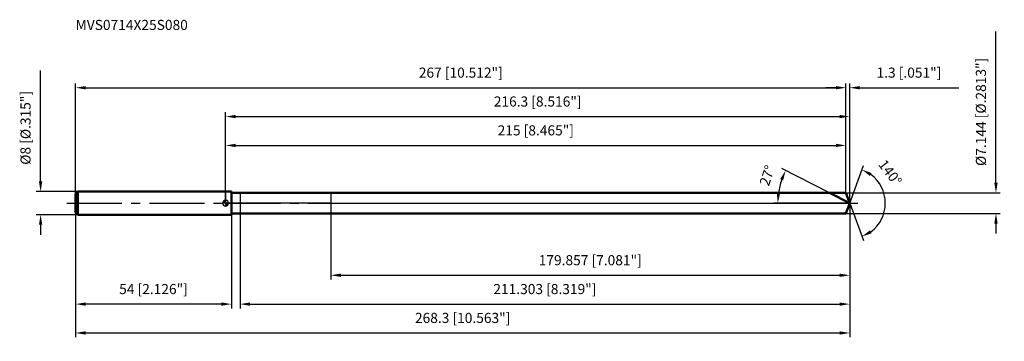
# Model space of a CAD drawing. Units: millimetres. Extents: x -71 to 270, y -48 to 64.
import ezdxf

# ---------------------------------------------------------------- set-up
doc = ezdxf.new("R2010")
doc.units = ezdxf.units.MM
doc.linetypes.add('CENTER2', pattern=[28.575, 19.05, -3.175, 3.175, -3.175])
for name, color, linetype, lineweight in [('1', 4, 'Continuous', 50), ('2', 7, 'Continuous', 25), ('4', 2, 'CENTER2', 25), ('cut', 1, 'Continuous', 25), ('nocut', 7, 'Continuous', 25), ('sk1', 4, 'Continuous', 50), ('sk2', 7, 'Continuous', 25), ('sk4', 2, 'CENTER2', 25), ('sk6', 5, 'Continuous', 35)]:
    doc.layers.add(name, color=color, linetype=linetype, lineweight=lineweight)
doc.layers.add('7', color=5, linetype='Continuous')
doc.styles.add('simplex', font='txt.shx', dxfattribs={"height": 3.5})
doc.styles.get("Standard").update_dxf_attribs({"font": 'txt.shx', "bigfont": '@extfont2.shx'})
doc.dimstyles.new('コピー - ISO-25', dxfattribs={"dimscale": 0, "dimtxt": 3.5, "dimasz": 3.5, "dimexe": 1.5, "dimexo": 0, "dimgap": 2.3, "dimtad": 1, "dimdec": 3, "dimdsep": 46, "dimtxsty": 'simplex', "dimcen": 0.09, "dimclrd": 256, "dimclre": 256, "dimclrt": 256, "dimadec": 0, "dimazin": 0, "dimtfac": 1, "dimtofl": 0, "dimtmove": 0, "dimatfit": 3, "dimfxl": 1, "dimtolj": 1, "dimlwd": -1, "dimlwe": -1, "dimarcsym": 0})

# ---------------------------------------------------------------- blocks, each defined once
blk = doc.blocks.new('zero block')
h = blk.add_hatch(color=7)
h.paths.add_polyline_path([(0, 1, 0.414214), (-1, 0), (0, 0)])
h.paths.add_polyline_path([(1, 0), (0, 0), (0, -1, 0.414214)])
at = {"color": 7, "ltscale": 0.2}
for p, q in [((-1, 0), (1, 0)), ((0, -1), (0, 1))]:
    blk.add_line(p, q, dxfattribs=at)
for start, end in [(90, 180), (180, 270), (0, 90), (270, 0)]:
    blk.add_arc((0, 0), 1, start, end, dxfattribs=at)
blk = doc.blocks.new('*D163')
at = {"layer": 'Defpoints', "color": 0}
for p in [(215, 40), (215, 3.57), (-52, 3.2)]:
    blk.add_point(p, dxfattribs=at)
at = {"layer": 'sk2'}
for p, q in [((-52, 3.2), (-52, 41.5)), ((215, 3.57), (215, 41.5)), ((-48.5, 40), (211.5, 40))]:
    blk.add_line(p, q, dxfattribs=at)
for points in [[(-48.5, 40.58), (-48.5, 39.42), (-52, 40)], [(211.5, 39.42), (211.5, 40.58), (215, 40)]]:
    blk.add_solid(points, dxfattribs=at)
at = {"layer": 'sk2', "insert": (81.5, 46.97), "char_height": 3.5, "attachment_point": 2, "line_spacing_factor": 0.9, "style": 'simplex'}
blk.add_mtext('\\A1;267 [10.512"]', dxfattribs=at)
blk = doc.blocks.new('*D174')
at = {"layer": 'Defpoints', "color": 0}
for p in [(-52, -3.2), (2, -3.2), (-52, -35)]:
    blk.add_point(p, dxfattribs=at)
at = {"layer": 'sk2'}
for p, q in [((-52, -3.2), (-52, -36.5)), ((2, -3.2), (2, -36.5)), ((-1.5, -35), (-48.5, -35))]:
    blk.add_line(p, q, dxfattribs=at)
for points in [[(-48.5, -34.42), (-48.5, -35.58), (-52, -35)], [(-1.5, -35.58), (-1.5, -34.42), (2, -35)]]:
    blk.add_solid(points, dxfattribs=at)
at = {"layer": 'sk2', "insert": (-25, -28.03), "char_height": 3.5, "attachment_point": 2, "line_spacing_factor": 0.9, "style": 'simplex'}
blk.add_mtext('\\A1;54 [2.126"]', dxfattribs=at)
blk = doc.blocks.new('*D185')
at = {"layer": 'Defpoints', "color": 0}
for p in [(-51.2, 4), (-64.13, -4), (-51.2, -4)]:
    blk.add_point(p, dxfattribs=at)
at = {"layer": 'sk2'}
for p, q in [((-64.13, 7.5), (-64.13, 45.93)), ((-51.2, 4), (-65.63, 4)), ((-51.2, -4), (-65.63, -4)), ((-64.13, -7.5), (-64.13, -11))]:
    blk.add_line(p, q, dxfattribs=at)
for points in [[(-64.71, 7.5), (-63.55, 7.5), (-64.13, 4)], [(-63.55, -7.5), (-64.71, -7.5), (-64.13, -4)]]:
    blk.add_solid(points, dxfattribs=at)
at = {"layer": 'sk2', "insert": (-71.1, 13.3), "char_height": 3.5, "attachment_point": 1, "rotation": 90, "line_spacing_factor": 0.9, "style": 'simplex'}
blk.add_mtext('\\A1;%%c8 [%%C.315"]', dxfattribs=at)
blk = doc.blocks.new('*D196')
at = {"layer": '2'}
for p, q in [((0, 0), (0, 31.5)), ((216.3, 0), (216.3, 31.5)), ((3.5, 30), (212.8, 30))]:
    blk.add_line(p, q, dxfattribs=at)
for points in [[(3.5, 30.58), (3.5, 29.42), (0, 30)], [(212.8, 29.42), (212.8, 30.58), (216.3, 30)]]:
    blk.add_solid(points, dxfattribs=at)
at = {"layer": 'Defpoints', "color": 0}
for p in [(216.3, 30), (0, 0), (216.3, 0)]:
    blk.add_point(p, dxfattribs=at)
at = {"layer": '2', "insert": (108.15, 36.97), "char_height": 3.5, "attachment_point": 2, "line_spacing_factor": 0.9, "style": 'simplex'}
blk.add_mtext('\\A1;216.3 [8.516"]', dxfattribs=at)
blk = doc.blocks.new('*D207')
at = {"layer": '2'}
for p, q in [((215, 3.57), (215, 41.5)), ((216.3, 0), (216.3, 41.5)), ((211.5, 40), (208, 40)), ((219.8, 40), (254.15, 40))]:
    blk.add_line(p, q, dxfattribs=at)
for points in [[(211.5, 39.42), (211.5, 40.58), (215, 40)], [(219.8, 40.58), (219.8, 39.42), (216.3, 40)]]:
    blk.add_solid(points, dxfattribs=at)
at = {"layer": 'Defpoints', "color": 0}
for p in [(215, 40), (215, 3.57), (216.3, 0)]:
    blk.add_point(p, dxfattribs=at)
at = {"layer": '2', "insert": (225.6, 46.97), "char_height": 3.5, "attachment_point": 1, "line_spacing_factor": 0.9, "style": 'simplex'}
blk.add_mtext('\\A1;1.3 [.051"]', dxfattribs=at)
blk = doc.blocks.new('*D218')
at = {"layer": 'Defpoints', "color": 0}
for p in [(-52, 0), (216.3, 0), (216.3, -45)]:
    blk.add_point(p, dxfattribs=at)
at = {"layer": 'sk2'}
for p, q in [((-52, 0), (-52, -46.5)), ((216.3, 0), (216.3, -46.5)), ((-48.5, -45), (212.8, -45))]:
    blk.add_line(p, q, dxfattribs=at)
for points in [[(-48.5, -44.42), (-48.5, -45.58), (-52, -45)], [(212.8, -45.58), (212.8, -44.42), (216.3, -45)]]:
    blk.add_solid(points, dxfattribs=at)
at = {"layer": 'sk2', "insert": (82.15, -38.03), "char_height": 3.5, "attachment_point": 2, "line_spacing_factor": 0.9, "style": 'simplex'}
blk.add_mtext('\\A1;268.3 [10.563"]', dxfattribs=at)
blk = doc.blocks.new('*D229')
at = {"layer": '2'}
for p, q in [((267, 7.07), (267, 59.51)), ((215, 3.57), (268.5, 3.57)), ((215, -3.57), (268.5, -3.57)), ((267, -7.07), (267, -10.57))]:
    blk.add_line(p, q, dxfattribs=at)
for points in [[(266.42, 7.07), (267.58, 7.07), (267, 3.57)], [(267.58, -7.07), (266.42, -7.07), (267, -3.57)]]:
    blk.add_solid(points, dxfattribs=at)
at = {"layer": 'Defpoints', "color": 0}
for p in [(215, 3.57), (215, -3.57), (267, -3.57)]:
    blk.add_point(p, dxfattribs=at)
at = {"layer": '2', "insert": (260.03, 12.87), "char_height": 3.5, "attachment_point": 1, "rotation": 90, "line_spacing_factor": 0.9, "style": 'simplex'}
blk.add_mtext('\\A1;%%c7.144 [%%C.2813"]', dxfattribs=at)
blk = doc.blocks.new('*D2310')
at = {"layer": '2'}
for p, q in [((209.29, 3.57), (192.75, 12)), ((216.3, 0), (189.86, 0))]:
    blk.add_line(p, q, dxfattribs=at)
blk.add_arc((216.3, 0), 24.94, 161.0486, 171.9514, dxfattribs=at)
for points in [[(193.25, 7.87), (192.18, 8.33), (194.08, 11.32)], [(191.03, 3.53), (192.19, 3.45), (191.36, 0)]]:
    blk.add_solid(points, dxfattribs=at)
at = {"layer": 'Defpoints', "color": 0}
for p in [(191.67, 3.9), (209.29, 3.57), (209.46, 3.49), (216.3, 0), (216.49, 0)]:
    blk.add_point(p, dxfattribs=at)
at = {"layer": '2', "insert": (186.05, 10.14), "char_height": 3.5, "attachment_point": 2, "rotation": 71.4677, "line_spacing_factor": 0.9, "style": 'simplex'}
blk.add_mtext('\\A1;27%%d', dxfattribs=at)
blk = doc.blocks.new('*D2411')
at = {"layer": '2'}
for p, q in [((216.3, -1.6), (216.3, -36.5)), ((5, -3.57), (5, -36.5)), ((8.5, -35), (212.8, -35))]:
    blk.add_line(p, q, dxfattribs=at)
for points in [[(8.5, -34.42), (8.5, -35.58), (5, -35)], [(212.8, -35.58), (212.8, -34.42), (216.3, -35)]]:
    blk.add_solid(points, dxfattribs=at)
at = {"layer": 'Defpoints', "color": 0}
for p in [(216.3, -1.6), (5, -3.57), (216.3, -35)]:
    blk.add_point(p, dxfattribs=at)
at = {"layer": '2', "insert": (110.65, -28.03), "char_height": 3.5, "attachment_point": 2, "line_spacing_factor": 0.9, "style": 'simplex'}
blk.add_mtext('\\A1;211.303 [8.319"]', dxfattribs=at)
blk = doc.blocks.new('*D2512')
at = {"layer": '2'}
for p, q in [((36.44, 0), (36.44, -26.5)), ((216.3, 0), (216.3, -26.5)), ((39.94, -25), (212.8, -25))]:
    blk.add_line(p, q, dxfattribs=at)
for points in [[(39.94, -24.42), (39.94, -25.58), (36.44, -25)], [(212.8, -25.58), (212.8, -24.42), (216.3, -25)]]:
    blk.add_solid(points, dxfattribs=at)
at = {"layer": 'Defpoints', "color": 0}
for p in [(36.44, 0), (216.3, 0), (216.3, -25)]:
    blk.add_point(p, dxfattribs=at)
at = {"layer": '2', "insert": (126.37, -18.03), "char_height": 3.5, "attachment_point": 2, "line_spacing_factor": 0.9, "style": 'simplex'}
blk.add_mtext('\\A1;179.857 [7.081"]', dxfattribs=at)
blk = doc.blocks.new('*D2613')
at = {"layer": '2'}
for p, q in [((0, 0), (0, 21.5)), ((215, 3.57), (215, 21.5)), ((3.5, 20), (211.5, 20))]:
    blk.add_line(p, q, dxfattribs=at)
for points in [[(3.5, 20.58), (3.5, 19.42), (0, 20)], [(211.5, 19.42), (211.5, 20.58), (215, 20)]]:
    blk.add_solid(points, dxfattribs=at)
at = {"layer": 'Defpoints', "color": 0}
for p in [(215, 20), (215, 3.57), (0, 0)]:
    blk.add_point(p, dxfattribs=at)
at = {"layer": '2', "insert": (107.5, 26.97), "char_height": 3.5, "attachment_point": 2, "line_spacing_factor": 0.9, "style": 'simplex'}
blk.add_mtext('\\A1;215 [8.465"]', dxfattribs=at)
blk = doc.blocks.new('*D2714')
at = {"layer": '2'}
for q in [(221.03, 13), (221.03, -13)]:
    blk.add_line((216.3, 0), q, dxfattribs=at)
blk.add_arc((216.3, 0), 12.33, 306.3163, 53.6837, dxfattribs=at)
for points in [[(223.88, 10.45), (223.33, 9.42), (220.52, 11.59)], [(223.33, -9.42), (223.88, -10.45), (220.52, -11.59)]]:
    blk.add_solid(points, dxfattribs=at)
at = {"layer": 'Defpoints', "color": 0}
for p in [(216.28, 0.07), (216.3, 0), (216.3, 0), (216.28, -0.07), (227.62, -4.88)]:
    blk.add_point(p, dxfattribs=at)
at = {"layer": '2', "insert": (231.72, 11.6), "char_height": 3.5, "attachment_point": 2, "rotation": 306.9611, "line_spacing_factor": 0.9, "style": 'simplex'}
blk.add_mtext('\\A1;140%%d', dxfattribs=at)

msp = doc.modelspace()

# ---------------------------------------------------------------- linework, layer by layer
at = {"layer": '1'}
for p, q in [((2, 4), (0, 4)), ((2, 4), (2, -4)), ((2, 3.572), (215, 3.572)), ((216.3001, 0), (209.2897, 3.572)), ((215, 3.572), (216.3001, 0)), ((216.3001, 0), (215, -3.572)), ((0, -4), (2, -4)), ((215, -3.572), (2, -3.572))]:
    msp.add_line(p, q, dxfattribs=at)
at = {"layer": '4'}
msp.add_line((0, 0), (219.3001, 0), dxfattribs=at)
at = {"layer": '7'}
for p, q in [((4.9975, 3.572), (4.9975, -3.572)), ((4.9975, 3.572), (215, 3.572)), ((215, 3.572), (216.3001, 0)), ((216.3001, 0), (215, -3.572)), ((215, -3.572), (4.9975, -3.572))]:
    msp.add_line(p, q, dxfattribs=at)
at = {"layer": 'cut'}
for p, q in [((36.4427, 3.572), (36.4427, 0)), ((215, 3.572), (36.4427, 3.572)), ((215, 3.572), (216.3001, 0)), ((36.4427, 0), (216.3001, 0))]:
    msp.add_line(p, q, dxfattribs=at)
at = {"layer": 'nocut'}
for p, q in [((0, 4), (0, 0)), ((2, 4), (0, 4)), ((2, 3.572), (2, 4)), ((2, 3.572), (36.4427, 3.572)), ((36.4427, 3.572), (36.4427, 0)), ((36.4427, 0), (0, 0))]:
    msp.add_line(p, q, dxfattribs=at)
at = {"layer": 'sk1'}
for p, q in [((-52, 3.2), (-51.2, 4)), ((-51.2, 4), (-51.2, -4)), ((0, 4), (-51.2, 4)), ((-52, 3.2), (-52, -3.2)), ((-52, -3.2), (-51.2, -4)), ((-51.2, -4), (0, -4))]:
    msp.add_line(p, q, dxfattribs=at)
at = {"layer": 'sk4'}
msp.add_line((-55, 0), (0, 0), dxfattribs=at)

# ---------------------------------------------------------------- block references
at = {"rotation": 180}
msp.add_blockref('zero block', (0, 0), dxfattribs=at)

# ---------------------------------------------------------------- texts
at = {"layer": 'sk6', "insert": (-52.0032, 63.5101), "char_height": 3.5, "width": 41.65, "attachment_point": 1, "line_spacing_factor": 0.9}
msp.add_mtext('MVS0714X25S080', dxfattribs=at)

# ---------------------------------------------------------------- dimensions: what is measured, and where the dimension line sits
at = {"layer": '2'}
dim = msp.add_linear_dim(base=(267, -3.572), p1=(215, 3.572), p2=(215, -3.572), angle=270, text='%%c<>', dimstyle='コピー - ISO-25', override={"dimscale": 1}, dxfattribs=at)
dim.commit()
dim.dimension.update_dxf_attribs({"geometry": '*D229', "text_midpoint": (267, 35.0387), "dimtype": 160})
dim = msp.add_linear_dim(base=(215, 40), p1=(216.3001, 0), p2=(215, 3.572), angle=180, dimstyle='コピー - ISO-25', override={"dimscale": 1}, dxfattribs=at)
dim.commit()
dim.dimension.update_dxf_attribs({"geometry": '*D207', "text_midpoint": (238.7251, 40), "dimtype": 160})
for base, p1, p2, picture, middle in [((216.3001, 30), (0, 0), (216.3001, 0), '*D196', (108.1501, 34.6333)), ((215, 20), (0, 0), (215, 3.572), '*D2613', (107.5, 24.6333)), ((216.3001, -25), (36.4427, 0), (216.3001, 0), '*D2512', (126.3714, -20.3667)), ((216.3001, -35), (4.9975, -3.572), (216.3001, -1.6), '*D2411', (110.6488, -30.3667))]:
    dim = msp.add_linear_dim(base=base, p1=p1, p2=p2, dimstyle='コピー - ISO-25', override={"dimscale": 1}, dxfattribs=at)
    dim.commit()
    dim.dimension.update_dxf_attribs({"geometry": picture, "text_midpoint": middle})
for base, line1, line2, picture, middle in [((227.6236, -4.8845), ((216.2756, 0.0674), (216.3001, 0)), ((216.2756, -0.0674), (216.3001, 0)), '*D2714', (226.154, 7.4149)), ((191.6712, 3.9008), ((209.4554, 3.4875), (209.2897, 3.572)), ((216.4862, 0), (216.3001, 0)), '*D2310', (192.6573, 7.9256))]:
    dim = msp.add_angular_dim_2l(base=base, line1=line1, line2=line2, dimstyle='コピー - ISO-25', override={"dimscale": 1}, dxfattribs=at)
    dim.commit()
    dim.dimension.update_dxf_attribs({"geometry": picture, "text_midpoint": middle, "dimtype": 162})
at = {"layer": 'sk2'}
dim = msp.add_linear_dim(base=(-64.1293, -4), p1=(-51.2, 4), p2=(-51.2, -4), angle=270, text='%%c<>', dimstyle='コピー - ISO-25', override={"dimscale": 1}, dxfattribs=at)
dim.commit()
dim.dimension.update_dxf_attribs({"geometry": '*D185', "text_midpoint": (-64.1293, 28.4667), "dimtype": 160})
for base, p1, p2, picture, middle in [((215, 40), (-52, 3.2), (215, 3.572), '*D163', (81.5, 44.6333)), ((216.3001, -45), (-52, 0), (216.3001, 0), '*D218', (82.1501, -40.3667))]:
    dim = msp.add_linear_dim(base=base, p1=p1, p2=p2, dimstyle='コピー - ISO-25', override={"dimscale": 1}, dxfattribs=at)
    dim.commit()
    dim.dimension.update_dxf_attribs({"geometry": picture, "text_midpoint": middle})
dim = msp.add_linear_dim(base=(-52, -35), p1=(2, -3.2), p2=(-52, -3.2), angle=180, dimstyle='コピー - ISO-25', override={"dimscale": 1}, dxfattribs=at)
dim.commit()
dim.dimension.update_dxf_attribs({"geometry": '*D174', "text_midpoint": (-25, -30.3667)})

doc.saveas('drawing.dxf')
